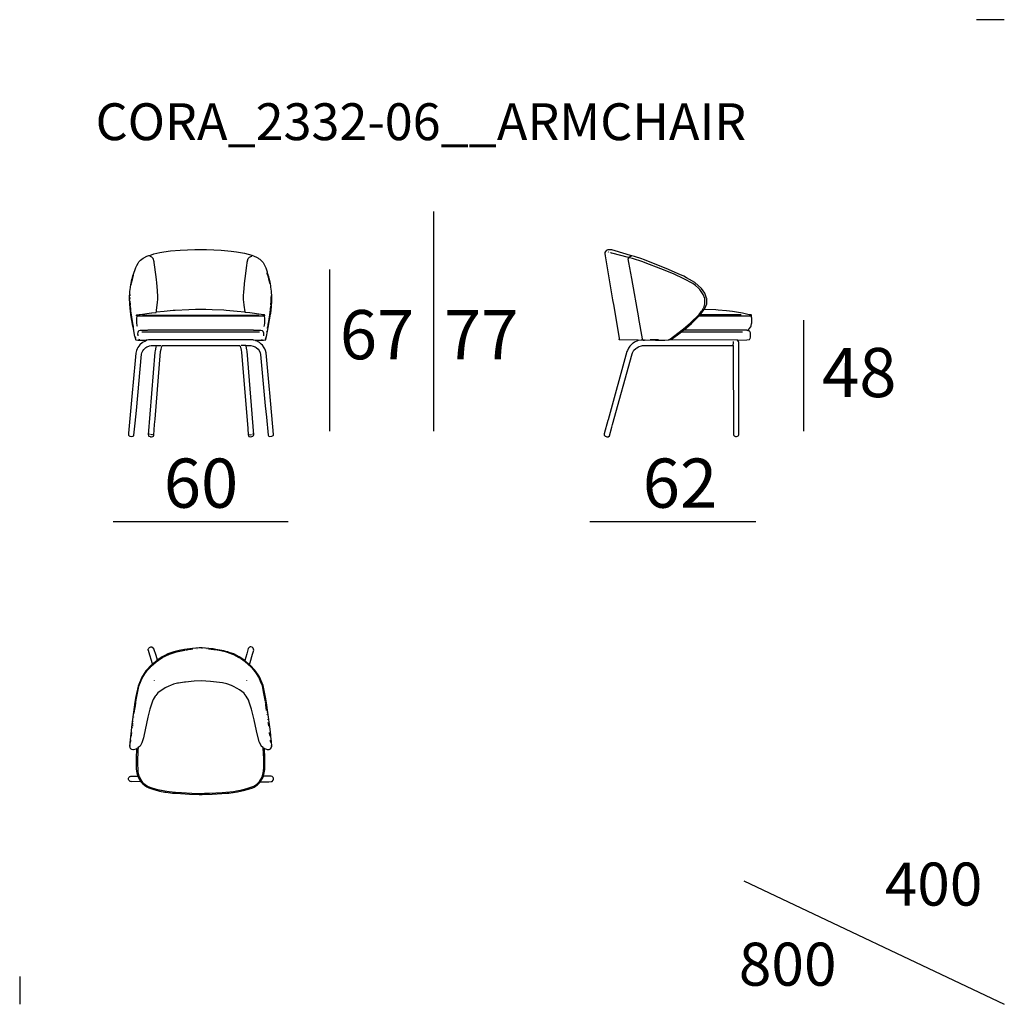
# Model space of a CAD drawing. Extents: x 35 to 115, y 19.7 to 59.7.
# Drawn here: x 75 to 115, y 19.7 to 59.7 of the extents above; entities that cross this region are included whole.
import ezdxf

# ---------------------------------------------------------------- set-up
doc = ezdxf.new("R2010")
doc.units = 0
doc.header["$MEASUREMENT"] = 0
for name, color, linetype in [('COTAS_LINEA', 7, 'CONTINUOUS'), ('COTAS_N_U_00DAMERO', 7, 'CONTINUOUS'), ('DIBUJOS', 7, 'CONTINUOUS'), ('M_U_00C1RGENES', 7, 'CONTINUOUS'), ('REFERENCIAS', 7, 'CONTINUOUS')]:
    doc.layers.add(name, color=color, linetype=linetype)

# ---------------------------------------------------------------- blocks, each defined once
blk = doc.blocks.new('BLOCK_5')
at = {"layer": 'DIBUJOS', "color": 7}
for points in [[(79.598, 49.369), (79.612, 49.417), (79.682, 49.636), (79.699, 49.685), (79.739, 49.768), (79.79, 49.86), (79.822, 49.914), (79.896, 49.979), (80.003, 50.067), (80.027, 50.079), (80.149, 50.136), (80.228, 50.167), (80.337, 50.203), (80.439, 50.231), (80.676, 50.287), (80.833, 50.316), (81.106, 50.353), (81.505, 50.383), (82.104, 50.41), (82.57, 50.41), (83.164, 50.383), (83.57, 50.352), (83.793, 50.323), (84.114, 50.263), (84.416, 50.178), (84.604, 50.1), (84.66, 50.073), (84.694, 50.052), (84.736, 50.015), (84.853, 49.914), (84.872, 49.884), (84.972, 49.696), (84.981, 49.673), (85.038, 49.508), (85.046, 49.466)], [(80.536, 47.868), (80.545, 47.947), (80.582, 48.256), (80.594, 48.395), (80.597, 48.486), (80.582, 48.752), (80.552, 49.066), (80.54, 49.2), (80.479, 49.702), (80.467, 49.793), (80.449, 49.883), (80.442, 49.915), (80.409, 50.047), (80.349, 50.108), (80.269, 50.143), (80.264, 50.144)], [(84.138, 47.868), (84.144, 47.881), (84.105, 48.153), (84.093, 48.286), (84.084, 48.365), (84.084, 48.546), (84.093, 48.679), (84.135, 49.157), (84.141, 49.224), (84.195, 49.666), (84.208, 49.768), (84.225, 49.871), (84.233, 49.902), (84.272, 50.053), (84.326, 50.108), (84.405, 50.141), (84.411, 50.138)], [(79.55, 49.23), (79.55, 49.236), (79.562, 49.248)], [(79.55, 49.224), (79.55, 49.23)], [(79.556, 49.224), (79.55, 49.224)], [(79.55, 49.218), (79.55, 49.224)], [(79.562, 49.218), (79.556, 49.224)], [(79.562, 49.254), (79.562, 49.266), (79.568, 49.273)], [(79.562, 49.248), (79.562, 49.254)], [(79.568, 49.248), (79.562, 49.248)], [(79.568, 49.297), (79.58, 49.309)], [(79.568, 49.291), (79.568, 49.297)], [(79.574, 49.291), (79.568, 49.291)], [(79.568, 49.285), (79.568, 49.291)], [(79.568, 49.273), (79.568, 49.285)], [(79.574, 49.266), (79.568, 49.273)], [(79.568, 49.248), (79.58, 49.26)], [(79.568, 49.242), (79.568, 49.248)], [(79.568, 49.224), (79.574, 49.23), (79.568, 49.242)], [(79.568, 49.218), (79.568, 49.224)], [(79.58, 49.285), (79.574, 49.291)], [(79.58, 49.266), (79.574, 49.266)], [(79.586, 49.327), (79.58, 49.333), (79.586, 49.345)], [(79.58, 49.309), (79.586, 49.321)], [(79.586, 49.291), (79.592, 49.297), (79.58, 49.309)], [(79.586, 49.285), (79.58, 49.285)], [(79.58, 49.273), (79.586, 49.279)], [(79.58, 49.266), (79.58, 49.273)], [(79.58, 49.26), (79.58, 49.266)], [(79.586, 49.357), (79.598, 49.369)], [(79.586, 49.351), (79.586, 49.357)], [(79.592, 49.351), (79.586, 49.351)], [(79.586, 49.345), (79.586, 49.351)], [(79.592, 49.327), (79.586, 49.327)], [(79.586, 49.321), (79.586, 49.327)], [(79.586, 49.285), (79.586, 49.291)], [(79.586, 49.279), (79.586, 49.285)], [(79.598, 49.345), (79.592, 49.351)], [(79.592, 49.327), (79.604, 49.339)], [(79.604, 49.351), (79.61, 49.357), (79.598, 49.369)], [(79.604, 49.345), (79.598, 49.345)], [(79.604, 49.345), (79.604, 49.351)], [(79.604, 49.339), (79.604, 49.345)], [(85.046, 49.442), (85.04, 49.448), (85.04, 49.46), (85.046, 49.466)], [(85.059, 49.454), (85.046, 49.466)], [(85.046, 49.442), (85.052, 49.448)], [(85.052, 49.424), (85.046, 49.43), (85.046, 49.442)], [(85.059, 49.448), (85.052, 49.448)], [(85.059, 49.424), (85.052, 49.424)], [(85.059, 49.448), (85.059, 49.454)], [(85.059, 49.442), (85.059, 49.448)], [(85.059, 49.424), (85.065, 49.43), (85.059, 49.442)], [(85.059, 49.418), (85.059, 49.424)], [(85.065, 49.412), (85.059, 49.418)], [(85.071, 49.381), (85.065, 49.381), (85.059, 49.387), (85.059, 49.406), (85.065, 49.412)], [(85.077, 49.387), (85.077, 49.4), (85.065, 49.412)], [(85.077, 49.381), (85.071, 49.381)], [(85.077, 49.339), (85.071, 49.345), (85.071, 49.357), (85.077, 49.363)], [(85.077, 49.381), (85.077, 49.387)], [(85.077, 49.375), (85.077, 49.381)], [(85.077, 49.363), (85.077, 49.375)], [(85.089, 49.351), (85.077, 49.363)], [(85.077, 49.339), (85.083, 49.345)], [(85.083, 49.321), (85.077, 49.327), (85.077, 49.339)], [(85.089, 49.345), (85.083, 49.345)], [(85.083, 49.321), (85.089, 49.327)], [(85.089, 49.309), (85.083, 49.321)], [(85.089, 49.345), (85.089, 49.351)], [(85.095, 49.333), (85.089, 49.345)], [(85.095, 49.327), (85.089, 49.327)], [(85.095, 49.309), (85.089, 49.309)], [(85.089, 49.303), (85.089, 49.309)], [(85.095, 49.279), (85.089, 49.285), (85.089, 49.303)], [(85.095, 49.327), (85.095, 49.333)], [(85.101, 49.315), (85.095, 49.327)], [(85.101, 49.309), (85.095, 49.309)], [(85.095, 49.279), (85.101, 49.285)], [(85.101, 49.26), (85.095, 49.266), (85.095, 49.279)], [(85.101, 49.309), (85.101, 49.315)], [(85.101, 49.303), (85.101, 49.309)], [(85.107, 49.291), (85.101, 49.303)], [(85.107, 49.285), (85.101, 49.285)], [(85.101, 49.26), (85.107, 49.266)], [(85.107, 49.242), (85.101, 49.248), (85.101, 49.26)], [(85.107, 49.285), (85.107, 49.291)], [(85.113, 49.273), (85.107, 49.285)], [(85.113, 49.266), (85.107, 49.266)], [(85.107, 49.242), (85.113, 49.248)], [(85.113, 49.218), (85.107, 49.224), (85.107, 49.242)], [(85.113, 49.266), (85.113, 49.273)], [(85.113, 49.26), (85.113, 49.266)], [(85.119, 49.254), (85.113, 49.26)], [(85.119, 49.248), (85.113, 49.248)], [(85.113, 49.218), (85.119, 49.224)], [(85.119, 49.248), (85.119, 49.254)], [(85.119, 49.242), (85.119, 49.248)], [(85.125, 49.23), (85.119, 49.242)], [(85.125, 49.224), (85.119, 49.224)], [(85.125, 49.224), (85.125, 49.23)], [(85.131, 49.2), (85.131, 49.218), (85.125, 49.224)], [(79.586, 47.294), (79.582, 47.3), (79.504, 47.754), (79.499, 47.783), (79.468, 48.032), (79.456, 48.195), (79.447, 48.431), (79.462, 48.709), (79.479, 48.873), (79.48, 48.879), (79.509, 49.054), (79.513, 49.061)], [(79.513, 49.073), (79.519, 49.085)], [(79.513, 49.067), (79.513, 49.073)], [(79.519, 49.067), (79.513, 49.067)], [(79.513, 49.061), (79.513, 49.067)], [(79.519, 49.097), (79.519, 49.109), (79.525, 49.115)], [(79.519, 49.091), (79.519, 49.097)], [(79.525, 49.091), (79.519, 49.091)], [(79.519, 49.085), (79.519, 49.091)], [(79.525, 49.061), (79.519, 49.067)], [(79.519, 48.994), (79.519, 49.006)], [(79.525, 49.127), (79.531, 49.139)], [(79.525, 49.121), (79.525, 49.127)], [(79.531, 49.121), (79.525, 49.121)], [(79.525, 49.115), (79.525, 49.121)], [(79.531, 49.085), (79.525, 49.091)], [(79.531, 49.061), (79.525, 49.061)], [(79.525, 49.036), (79.531, 49.043), (79.531, 49.055)], [(79.531, 49.151), (79.537, 49.164)], [(79.531, 49.145), (79.531, 49.151)], [(79.537, 49.145), (79.531, 49.145)], [(79.531, 49.139), (79.531, 49.145)], [(79.537, 49.115), (79.531, 49.121)], [(79.537, 49.085), (79.531, 49.085)], [(79.531, 49.067), (79.537, 49.079)], [(79.531, 49.061), (79.531, 49.067)], [(79.531, 49.055), (79.531, 49.061)], [(79.537, 49.176), (79.543, 49.188)], [(79.537, 49.17), (79.537, 49.176)], [(79.543, 49.17), (79.537, 49.17)], [(79.537, 49.164), (79.537, 49.17)], [(79.543, 49.139), (79.537, 49.145)], [(79.543, 49.115), (79.537, 49.115)], [(79.537, 49.091), (79.543, 49.097), (79.543, 49.109)], [(79.537, 49.085), (79.537, 49.091)], [(79.537, 49.079), (79.537, 49.085)], [(79.543, 49.2), (79.543, 49.212), (79.55, 49.218)], [(79.543, 49.194), (79.543, 49.2)], [(79.55, 49.194), (79.543, 49.194)], [(79.543, 49.188), (79.543, 49.194)], [(79.55, 49.164), (79.543, 49.17)], [(79.55, 49.139), (79.543, 49.139)], [(79.543, 49.121), (79.55, 49.133)], [(79.543, 49.115), (79.543, 49.121)], [(79.543, 49.109), (79.543, 49.115)], [(79.556, 49.188), (79.55, 49.194)], [(79.556, 49.164), (79.55, 49.164)], [(79.55, 49.145), (79.556, 49.158)], [(79.55, 49.139), (79.55, 49.145)], [(79.55, 49.133), (79.55, 49.139)], [(79.562, 49.188), (79.556, 49.188)], [(79.556, 49.17), (79.562, 49.182)], [(79.556, 49.164), (79.556, 49.17)], [(79.556, 49.158), (79.556, 49.164)], [(79.568, 49.218), (79.562, 49.218)], [(79.562, 49.194), (79.568, 49.2), (79.568, 49.212)], [(79.562, 49.188), (79.562, 49.194)], [(79.562, 49.182), (79.562, 49.188)], [(79.568, 49.212), (79.568, 49.218)], [(85.095, 47.324), (85.099, 47.33), (85.177, 47.784), (85.182, 47.82), (85.213, 48.093), (85.225, 48.322), (85.225, 48.492), (85.213, 48.722), (85.195, 48.885), (85.189, 48.921), (85.17, 49.037), (85.161, 49.061)], [(85.119, 49.188), (85.113, 49.194), (85.113, 49.218)], [(85.119, 49.188), (85.125, 49.194)], [(85.125, 49.164), (85.119, 49.17), (85.119, 49.188)], [(85.131, 49.194), (85.125, 49.194)], [(85.125, 49.164), (85.131, 49.17)], [(85.131, 49.133), (85.125, 49.139), (85.125, 49.164)], [(85.131, 49.194), (85.131, 49.2)], [(85.137, 49.176), (85.137, 49.188), (85.131, 49.194)], [(85.137, 49.17), (85.131, 49.17)], [(85.131, 49.133), (85.137, 49.139)], [(85.137, 49.109), (85.131, 49.115), (85.131, 49.133)], [(85.137, 49.17), (85.137, 49.176)], [(85.143, 49.145), (85.143, 49.164), (85.137, 49.17)], [(85.143, 49.139), (85.137, 49.139)], [(85.137, 49.109), (85.143, 49.115)], [(85.143, 49.085), (85.137, 49.091), (85.137, 49.109)], [(85.143, 49.139), (85.143, 49.145)], [(85.149, 49.121), (85.149, 49.133), (85.143, 49.139)], [(85.149, 49.115), (85.143, 49.115)], [(85.143, 49.085), (85.149, 49.091)], [(85.149, 49.055), (85.143, 49.061), (85.143, 49.085)], [(85.149, 49.115), (85.149, 49.121)], [(85.155, 49.097), (85.155, 49.109), (85.149, 49.115)], [(85.155, 49.091), (85.149, 49.091)], [(85.149, 49.055), (85.155, 49.061)], [(85.149, 49.03), (85.149, 49.055)], [(85.155, 49.091), (85.155, 49.097)], [(85.161, 49.067), (85.161, 49.085), (85.155, 49.091)], [(85.161, 49.061), (85.155, 49.061)], [(85.161, 49.061), (85.161, 49.067)], [(79.477, 48.419), (79.471, 48.425), (79.471, 48.462), (79.477, 48.468)], [(79.477, 48.564), (79.477, 48.583)], [(79.477, 48.528), (79.477, 48.54)], [(85.198, 48.504), (85.198, 48.528)], [(85.204, 48.449), (85.198, 48.474)], [(85.198, 48.353), (85.204, 48.431)], [(79.477, 48.407), (79.471, 48.407)], [(79.471, 48.389), (79.471, 48.395)], [(79.471, 48.365), (79.477, 48.371)], [(79.483, 48.141), (79.481, 48.158), (79.477, 48.334)], [(79.604, 47.3), (79.584, 47.402), (79.504, 47.917), (79.498, 47.983), (79.483, 48.111)], [(85.083, 47.33), (85.085, 47.378), (85.109, 47.493), (85.165, 47.857), (85.192, 48.117)], [(85.192, 48.153), (85.198, 48.322)], [(85.198, 48.334), (85.198, 48.341)], [(84.913, 47.287), (84.933, 47.341), (84.95, 47.427), (84.95, 47.638), (84.937, 47.693), (84.925, 47.705), (79.749, 47.705), (79.737, 47.693), (79.725, 47.632), (79.725, 47.439), (79.745, 47.33), (79.761, 47.294)], [(79.731, 47.717), (79.731, 47.741), (79.743, 47.753), (79.804, 47.756), (79.852, 47.768), (79.876, 47.774), (80.342, 47.835), (80.349, 47.836), (80.524, 47.859), (80.53, 47.862)], [(79.979, 47.753), (80.016, 47.75), (84.695, 47.753)], [(80.536, 47.862), (80.53, 47.862)], [(80.536, 47.862), (80.536, 47.868)], [(80.542, 47.862), (80.536, 47.862)], [(84.132, 47.862), (83.824, 47.895), (83.369, 47.938), (83.279, 47.944), (82.806, 47.968), (82.546, 47.977), (82.128, 47.974), (81.862, 47.968), (81.305, 47.938), (81.221, 47.932), (80.851, 47.896), (80.542, 47.862)], [(84.138, 47.862), (84.132, 47.862)], [(84.138, 47.862), (84.138, 47.868)], [(84.144, 47.862), (84.138, 47.862)], [(84.944, 47.723), (84.95, 47.729), (84.95, 47.735), (84.931, 47.753), (84.871, 47.756), (84.847, 47.762), (84.799, 47.774), (84.338, 47.835), (84.332, 47.836), (84.151, 47.859), (84.144, 47.862)], [(79.586, 47.287), (79.586, 47.294)], [(79.592, 47.287), (79.586, 47.287)], [(79.586, 47.281), (79.586, 47.287)], [(79.671, 46.87), (79.666, 46.877), (79.588, 47.27), (79.586, 47.281)], [(79.592, 47.287), (79.598, 47.294)], [(79.604, 47.294), (79.598, 47.294)], [(79.604, 47.294), (79.604, 47.3)], [(79.604, 47.287), (79.604, 47.294)], [(79.61, 47.251), (79.61, 47.281), (79.604, 47.287)], [(85.01, 46.876), (85.095, 47.318)], [(85.059, 47.257), (85.063, 47.264), (85.083, 47.33)], [(85.059, 47.227), (85.059, 47.239)], [(85.089, 47.324), (85.083, 47.33)], [(85.095, 47.324), (85.089, 47.324)], [(85.095, 47.318), (85.095, 47.324)], [(79.628, 47.16), (79.628, 47.166)], [(79.665, 46.973), (79.665, 46.979)], [(79.671, 46.864), (79.671, 46.87)], [(79.677, 46.864), (79.671, 46.864)], [(79.671, 46.858), (79.671, 46.864)], [(79.671, 46.852), (79.671, 46.858)], [(79.671, 46.846), (79.671, 46.852)], [(79.677, 46.846), (79.671, 46.846)], [(79.671, 46.84), (79.671, 46.846)], [(79.671, 46.84), (79.674, 46.815), (79.683, 46.755), (79.7, 46.742), (79.78, 46.725), (80.125, 46.731)], [(79.683, 46.852), (79.677, 46.864)], [(79.677, 46.846), (79.683, 46.852)], [(79.701, 46.809), (79.683, 46.852)], [(84.901, 46.906), (84.898, 47.009), (84.888, 47.057), (84.88, 47.071), (84.877, 47.088), (84.853, 47.112), (84.786, 47.121), (84.592, 47.127), (84.501, 47.129), (84.489, 47.136), (84.229, 47.136), (84.223, 47.13), (84.181, 47.13), (84.175, 47.136), (84.163, 47.13), (83.557, 47.13), (83.551, 47.136), (83.539, 47.13), (83.509, 47.13), (83.503, 47.136), (83.448, 47.136), (80.47, 47.13), (80.458, 47.136), (80.452, 47.13), (80.439, 47.13), (80.433, 47.136), (80.185, 47.136), (80.168, 47.128), (79.883, 47.121), (79.876, 47.12), (79.822, 47.112), (79.798, 47.088), (79.782, 47.045), (79.774, 46.985), (79.777, 46.948), (79.78, 46.912)], [(79.895, 47.148), (79.889, 47.148)], [(79.943, 47.07), (80.5, 47.067), (84.169, 47.067), (84.732, 47.07)], [(84.562, 46.719), (84.574, 46.731), (84.895, 46.728), (84.98, 46.743), (84.992, 46.755), (85.002, 46.816), (85.004, 46.84)], [(84.786, 47.148), (84.78, 47.148)], [(84.974, 46.767), (84.98, 46.828)], [(84.986, 46.846), (84.992, 46.852)], [(84.992, 46.852), (84.992, 46.858), (85.004, 46.87)], [(84.998, 46.846), (84.992, 46.852)], [(85.004, 46.846), (84.998, 46.846)], [(85.01, 46.87), (85.004, 46.87)], [(85.004, 46.852), (85.01, 46.864)], [(85.004, 46.846), (85.004, 46.852)], [(85.004, 46.84), (85.004, 46.846)], [(85.01, 46.87), (85.01, 46.876)], [(85.01, 46.864), (85.01, 46.87)], [(85.028, 47.07), (85.028, 47.076)], [(85.046, 47.16), (85.046, 47.166)], [(85.052, 47.191), (85.052, 47.203)], [(80.137, 46.713), (80.094, 46.696), (79.975, 46.632), (79.864, 46.537), (79.787, 46.428), (79.76, 46.374), (79.733, 46.313), (79.705, 46.205), (79.583, 44.879), (79.57, 44.733), (79.408, 42.949), (79.404, 42.888), (79.41, 42.87), (79.435, 42.845), (79.459, 42.835), (79.537, 42.815), (79.58, 42.825), (79.592, 42.827), (79.616, 42.851), (79.621, 42.864), (79.627, 42.876), (79.674, 43.36), (79.722, 43.874), (79.935, 46.162), (79.951, 46.222), (79.987, 46.3), (80.026, 46.357), (80.081, 46.411), (80.108, 46.433), (80.149, 46.457), (80.154, 46.46), (80.233, 46.49), (80.257, 46.497), (80.33, 46.507), (80.512, 46.507), (80.518, 46.501)], [(79.701, 46.767), (79.707, 46.773), (79.702, 46.786), (79.701, 46.791)], [(79.87, 46.743), (79.828, 46.755)], [(80.131, 46.731), (80.125, 46.731)], [(80.137, 46.731), (80.131, 46.731)], [(80.131, 46.725), (80.131, 46.731)], [(80.137, 46.719), (80.131, 46.725)], [(80.155, 46.725), (80.149, 46.731), (80.137, 46.731)], [(80.137, 46.713), (80.137, 46.719)], [(80.143, 46.713), (80.137, 46.713)], [(80.143, 46.713), (80.155, 46.725)], [(84.562, 46.719), (84.484, 46.733), (84.477, 46.737), (80.222, 46.737), (80.155, 46.725)], [(80.524, 46.495), (80.51, 46.447), (80.485, 46.301), (80.479, 46.24), (80.209, 42.888), (80.214, 42.881), (80.222, 42.845), (80.234, 42.833), (80.289, 42.811), (80.3, 42.807), (80.306, 42.803), (80.343, 42.807), (80.397, 42.815), (80.415, 42.833), (80.428, 42.864), (80.467, 43.306), (80.485, 43.523), (80.709, 46.265), (80.726, 46.361), (80.762, 46.476), (80.766, 46.495), (80.778, 46.507), (83.92, 46.507), (83.939, 46.489), (83.943, 46.47), (83.952, 46.447), (83.985, 46.319), (83.996, 46.247), (84.25, 43.136), (84.268, 42.888), (84.279, 42.852), (84.296, 42.821), (84.301, 42.82), (84.362, 42.803), (84.417, 42.813), (84.459, 42.827), (84.483, 42.851), (84.488, 42.876), (84.491, 42.887), (84.22, 46.283), (84.214, 46.332), (84.185, 46.482), (84.181, 46.495)], [(80.524, 46.501), (80.518, 46.501)], [(80.524, 46.501), (80.53, 46.507), (80.718, 46.507)], [(80.524, 46.495), (80.524, 46.501)], [(84.175, 46.501), (84.169, 46.507), (83.987, 46.507)], [(84.181, 46.501), (84.175, 46.501)], [(84.187, 46.501), (84.181, 46.501)], [(84.181, 46.495), (84.181, 46.501)], [(84.187, 46.501), (84.193, 46.507), (84.381, 46.507), (84.465, 46.492), (84.472, 46.49), (84.551, 46.46), (84.599, 46.43), (84.667, 46.369), (84.709, 46.314), (84.754, 46.216), (84.77, 46.15), (84.964, 44.062), (85.007, 43.602), (85.075, 42.875), (85.089, 42.845), (85.107, 42.827), (85.149, 42.815), (85.234, 42.83), (85.263, 42.847), (85.283, 42.858), (85.295, 42.87), (85.301, 42.9), (85.146, 44.589), (85.134, 44.728), (84.996, 46.216), (84.972, 46.307), (84.942, 46.373), (84.921, 46.417), (84.847, 46.525), (84.798, 46.573), (84.725, 46.632), (84.604, 46.699), (84.575, 46.709), (84.562, 46.719)], [(84.804, 46.743), (84.847, 46.755)], [(80.252, 42.906), (80.246, 42.906)], [(80.349, 42.888), (80.3, 42.894)], [(80.373, 42.894), (80.379, 42.888), (80.392, 42.892), (80.403, 42.894)], [(84.308, 42.894), (84.326, 42.894)], [(84.35, 42.888), (84.405, 42.894)], [(84.453, 42.906), (84.447, 42.906)]]:
    blk.add_lwpolyline(points, dxfattribs=at)
blk = doc.blocks.new('BLOCK_6')
at = {"layer": 'DIBUJOS', "color": 7}
for points in [[(100.11, 46.725), (99.359, 46.737), (99.341, 46.761), (99.359, 46.797), (99.138, 48.117), (99.095, 48.365), (98.788, 50.156), (98.772, 50.253), (98.772, 50.289), (98.801, 50.338), (98.839, 50.38), (98.844, 50.381), (98.905, 50.41), (99.033, 50.41), (99.613, 50.239), (99.62, 50.237), (99.836, 50.172), (99.85, 50.162)], [(98.887, 50.307), (98.881, 50.307)], [(98.911, 50.301), (98.905, 50.301)], [(98.96, 50.289), (98.954, 50.289)], [(98.99, 50.283), (98.978, 50.283)], [(99.735, 50.083), (99.728, 50.088), (99.044, 50.263), (99.026, 50.265)], [(100.292, 46.767), (100.298, 46.779), (100.149, 47.615), (100.144, 47.644), (99.858, 49.231), (99.817, 49.448), (99.737, 49.884), (99.717, 50.041), (99.721, 50.054), (99.735, 50.083)], [(99.735, 50.083), (99.741, 50.089)], [(99.747, 50.089), (99.741, 50.089)], [(99.747, 50.096), (99.765, 50.12), (99.814, 50.142), (99.838, 50.15)], [(99.747, 50.089), (99.747, 50.096)], [(99.753, 50.089), (99.747, 50.089)], [(101.381, 46.755), (101.431, 46.79), (101.901, 47.144), (101.964, 47.195), (102.246, 47.428), (102.604, 47.778), (102.694, 47.906), (102.715, 47.934), (102.778, 48.032), (102.782, 48.043), (102.834, 48.201), (102.834, 48.413), (102.827, 48.425), (102.766, 48.588), (102.712, 48.672), (102.63, 48.783), (102.574, 48.843), (102.442, 48.947), (102.337, 49.029), (101.981, 49.225), (101.558, 49.419), (101.55, 49.423), (101.042, 49.634), (100.407, 49.873), (100.304, 49.91), (99.892, 50.045), (99.766, 50.081), (99.753, 50.089)], [(99.844, 50.15), (99.838, 50.15)], [(99.844, 50.156), (99.85, 50.162)], [(99.844, 50.15), (99.844, 50.156)], [(99.85, 50.15), (99.844, 50.15)], [(99.862, 50.156), (99.85, 50.162)], [(99.85, 50.15), (99.862, 50.156)], [(102.81, 47.983), (102.829, 48.013), (102.907, 48.201), (102.907, 48.425), (102.899, 48.443), (102.824, 48.638), (102.763, 48.729), (102.695, 48.831), (102.421, 49.071), (102.325, 49.126), (102.083, 49.265), (101.968, 49.325), (101.751, 49.425), (101.357, 49.597), (100.982, 49.752), (100.329, 50.007), (100.262, 50.031), (99.97, 50.13), (99.862, 50.156)], [(101.987, 47.142), (101.987, 47.154), (102.282, 47.41), (102.586, 47.711)], [(102.592, 47.711), (102.586, 47.711)], [(102.592, 47.717), (102.628, 47.753), (102.635, 47.753)], [(102.592, 47.711), (102.592, 47.717)], [(102.598, 47.711), (102.592, 47.711)], [(104.711, 47.705), (102.604, 47.705), (102.598, 47.711)], [(102.641, 47.753), (102.635, 47.753)], [(102.641, 47.76), (102.804, 47.977)], [(102.641, 47.753), (102.641, 47.76)], [(102.647, 47.753), (102.641, 47.753)], [(104.311, 47.753), (102.647, 47.753)], [(102.81, 47.977), (102.804, 47.977)], [(102.81, 47.977), (102.81, 47.983)], [(102.816, 47.977), (102.81, 47.977)], [(104.717, 47.711), (104.729, 47.723), (104.729, 47.741), (104.717, 47.753), (104.651, 47.756), (104.633, 47.761), (104.462, 47.806), (104.354, 47.828), (103.949, 47.895), (103.712, 47.92), (103.367, 47.95), (103.276, 47.956), (102.816, 47.977)], [(104.535, 47.136), (104.583, 47.156), (104.626, 47.191), (104.691, 47.276), (104.709, 47.318), (104.713, 47.329), (104.727, 47.397), (104.732, 47.432), (104.735, 47.439), (104.735, 47.626), (104.717, 47.699)], [(104.717, 47.705), (104.711, 47.705)], [(104.717, 47.705), (104.717, 47.711)], [(104.717, 47.699), (104.717, 47.705)], [(101.466, 46.761), (101.884, 47.07)], [(101.89, 47.07), (101.884, 47.07)], [(101.89, 47.076), (101.921, 47.104), (101.969, 47.134), (101.981, 47.136)], [(101.89, 47.07), (101.89, 47.076)], [(101.896, 47.07), (101.89, 47.07)], [(101.896, 47.07), (101.902, 47.064), (103.627, 47.067), (104.36, 47.07)], [(101.987, 47.136), (101.981, 47.136)], [(101.987, 47.136), (101.987, 47.142)], [(101.993, 47.136), (101.987, 47.136)], [(104.529, 47.13), (104.415, 47.133), (101.993, 47.136)], [(104.166, 46.731), (104.53, 46.74), (104.638, 46.755), (104.663, 46.779), (104.667, 46.792), (104.67, 46.803), (104.681, 46.846), (104.681, 47.027), (104.657, 47.088), (104.632, 47.112), (104.596, 47.115), (104.542, 47.126), (104.535, 47.13)], [(104.535, 47.13), (104.529, 47.13)], [(104.535, 47.13), (104.535, 47.136)], [(100.116, 46.719), (100.085, 46.702), (99.972, 46.645), (99.915, 46.605), (99.892, 46.592), (99.783, 46.483), (99.73, 46.409), (99.681, 46.313), (99.661, 46.265), (98.897, 43.494), (98.889, 43.462), (98.736, 42.918), (98.739, 42.912), (98.742, 42.87), (98.778, 42.833), (98.791, 42.828), (98.796, 42.826), (98.851, 42.803), (98.905, 42.803), (98.948, 42.845), (99.042, 43.197), (99.073, 43.306), (99.869, 46.179), (99.885, 46.217), (99.947, 46.319), (100.025, 46.398), (100.063, 46.421), (100.128, 46.46), (100.164, 46.478), (100.256, 46.504), (100.291, 46.509), (101.285, 46.516), (103.978, 46.513)], [(100.116, 46.725), (100.11, 46.725)], [(100.122, 46.725), (100.116, 46.725)], [(100.116, 46.719), (100.116, 46.725)], [(100.122, 46.725), (100.297, 46.738), (100.304, 46.743)], [(100.255, 46.755), (100.286, 46.761)], [(100.292, 46.761), (100.286, 46.761)], [(100.292, 46.761), (100.292, 46.767)], [(100.304, 46.749), (100.292, 46.761)], [(100.304, 46.743), (100.304, 46.749)], [(100.31, 46.743), (100.304, 46.743)], [(100.316, 46.743), (100.31, 46.743)], [(100.316, 46.743), (100.328, 46.755)], [(100.316, 46.743), (100.328, 46.731), (100.358, 46.731), (100.364, 46.737), (100.376, 46.731), (100.407, 46.737), (100.818, 46.725), (101.17, 46.725), (101.182, 46.731), (101.188, 46.725), (101.2, 46.728), (101.357, 46.737)], [(100.6, 46.761), (100.619, 46.755), (100.921, 46.755), (100.946, 46.761)], [(101.363, 46.737), (101.357, 46.737)], [(101.363, 46.743), (101.375, 46.755)], [(101.363, 46.737), (101.363, 46.743)], [(101.369, 46.737), (101.363, 46.737)], [(101.369, 46.737), (101.375, 46.731), (101.387, 46.737)], [(101.381, 46.755), (101.375, 46.755)], [(101.381, 46.749), (101.381, 46.755)], [(101.387, 46.743), (101.381, 46.749)], [(101.387, 46.737), (101.387, 46.743)], [(101.394, 46.737), (101.387, 46.737)], [(104.154, 46.731), (101.394, 46.737)], [(103.985, 46.513), (103.978, 46.513)], [(103.985, 46.507), (103.988, 42.894), (104.003, 42.851), (104.02, 42.838), (104.069, 42.819), (104.075, 42.815), (104.118, 42.815), (104.153, 42.828), (104.161, 42.832), (104.184, 42.839), (104.196, 42.851), (104.207, 42.882), (104.21, 42.887), (104.212, 43.348), (104.209, 43.354), (104.215, 43.42), (104.209, 43.426), (104.209, 43.457), (104.215, 43.487), (104.209, 43.529), (104.215, 43.535), (104.209, 43.554), (104.212, 43.56), (104.215, 46.634), (104.211, 46.64), (104.198, 46.679), (104.16, 46.725)], [(103.985, 46.519), (103.987, 46.64), (103.997, 46.676)], [(103.985, 46.513), (103.985, 46.519)], [(103.985, 46.507), (103.985, 46.513)], [(104.16, 46.731), (104.154, 46.731)], [(104.166, 46.731), (104.16, 46.731)], [(104.16, 46.725), (104.16, 46.731)]]:
    blk.add_lwpolyline(points, dxfattribs=at)
blk = doc.blocks.new('BLOCK_7')
at = {"layer": 'DIBUJOS', "color": 7}
for points in [[(80.113, 33.291), (80.138, 33.326), (80.324, 33.521), (80.33, 33.521), (80.373, 33.563), (80.373, 33.581), (80.231, 34.065), (80.224, 34.09), (80.214, 34.119), (80.209, 34.126), (80.209, 34.181), (80.214, 34.187), (80.234, 34.223), (80.252, 34.241), (80.318, 34.265), (80.355, 34.265), (80.366, 34.258), (80.415, 34.223), (80.426, 34.204), (80.51, 33.926), (80.567, 33.739)], [(80.324, 33.479), (80.526, 33.659), (80.568, 33.689), (80.628, 33.731), (80.802, 33.849), (80.899, 33.897), (81.07, 33.979), (81.268, 34.043), (81.36, 34.069), (81.693, 34.138)], [(84.126, 33.715), (83.907, 33.864), (83.811, 33.913), (83.678, 33.98), (83.49, 34.046), (83.437, 34.061), (83.357, 34.087), (83.279, 34.104), (82.957, 34.166), (82.849, 34.183), (82.673, 34.208), (82.401, 34.226), (82.274, 34.229), (82.008, 34.208), (81.79, 34.178), (81.675, 34.16), (81.463, 34.118), (81.402, 34.106), (81.25, 34.067), (81.203, 34.052), (80.997, 33.98), (80.881, 33.922), (80.767, 33.864), (80.573, 33.733)], [(81.717, 34.138), (81.705, 34.138)], [(81.741, 34.144), (81.796, 34.15)], [(81.832, 34.156), (81.808, 34.156)], [(81.844, 34.162), (81.953, 34.174)], [(81.971, 34.181), (81.965, 34.181)], [(82.013, 34.181), (81.983, 34.181)], [(82.195, 34.193), (82.183, 34.193)], [(82.395, 34.199), (82.389, 34.199)], [(82.492, 34.193), (82.486, 34.193)], [(82.601, 34.187), (82.589, 34.187)], [(82.679, 34.181), (82.655, 34.181)], [(82.752, 34.174), (82.698, 34.181)], [(82.861, 34.156), (82.764, 34.168)], [(82.903, 34.15), (82.879, 34.15), (82.873, 34.156)], [(83.963, 33.793), (83.907, 33.828), (83.684, 33.943), (83.647, 33.961), (83.532, 34.003), (83.388, 34.049), (83.152, 34.104), (82.945, 34.142), (82.915, 34.144)], [(84.931, 30.138), (84.937, 30.141), (85.017, 30.11), (85.034, 30.106), (85.065, 30.096), (85.101, 30.096), (85.118, 30.103), (85.126, 30.106), (85.18, 30.132), (85.205, 30.167), (85.22, 30.193), (85.228, 30.223), (85.213, 30.435), (85.207, 30.501), (85.171, 30.821), (85.147, 31.015), (85.014, 31.989), (84.976, 32.226), (84.875, 32.697), (84.833, 32.8), (84.724, 33.054), (84.672, 33.134), (84.585, 33.266), (84.539, 33.322), (84.35, 33.521), (84.344, 33.521), (84.326, 33.539), (84.326, 33.563), (84.346, 33.629), (84.445, 33.969), (84.496, 34.138), (84.477, 34.211), (84.442, 34.242), (84.428, 34.252), (84.381, 34.265), (84.35, 34.265), (84.327, 34.252), (84.29, 34.229), (84.273, 34.198), (84.213, 33.992), (84.132, 33.721)], [(80.397, 33.581), (80.435, 33.616), (80.567, 33.727)], [(80.567, 33.733), (80.567, 33.739)], [(80.573, 33.733), (80.567, 33.733)], [(80.567, 33.727), (80.567, 33.733)], [(84.962, 32.099), (84.91, 32.378), (84.845, 32.685), (84.788, 32.826), (84.712, 33.012), (84.697, 33.037), (84.576, 33.225), (84.551, 33.256), (84.506, 33.314), (84.37, 33.456), (84.149, 33.659), (84.053, 33.725), (83.975, 33.781)], [(84.132, 33.715), (84.126, 33.715)], [(84.132, 33.715), (84.132, 33.721)], [(84.132, 33.708), (84.132, 33.715)], [(84.308, 33.551), (84.308, 33.557), (84.139, 33.704), (84.132, 33.708)], [(80.106, 33.285), (80.09, 33.266), (79.944, 33.042), (79.942, 33.037), (79.794, 32.679), (79.705, 32.25), (79.667, 32.026), (79.541, 31.113), (79.468, 30.495), (79.447, 30.235), (79.46, 30.181), (79.476, 30.155), (79.495, 30.132), (79.52, 30.115), (79.574, 30.096), (79.61, 30.096), (79.658, 30.11), (79.714, 30.131), (79.718, 30.133), (79.737, 30.141), (79.743, 30.138)], [(79.713, 32.105), (79.717, 32.123), (79.823, 32.655), (79.83, 32.679), (79.956, 32.994), (79.996, 33.062), (80.09, 33.211), (80.105, 33.231), (80.169, 33.314), (80.294, 33.448)], [(80.113, 33.285), (80.106, 33.285)], [(80.113, 33.285), (80.113, 33.291)], [(80.119, 33.279), (80.113, 33.285)], [(80.294, 33.448), (80.294, 33.454), (80.3, 33.454)], [(80.3, 33.454), (80.306, 33.454), (80.306, 33.46)], [(80.306, 33.46), (80.306, 33.466), (80.312, 33.466)], [(80.312, 33.466), (80.318, 33.466), (80.318, 33.472)], [(80.318, 33.472), (80.318, 33.479), (80.324, 33.479)], [(84.877, 30.168), (84.877, 30.174), (84.815, 30.227), (84.81, 30.229), (84.724, 30.385), (84.71, 30.417), (84.601, 30.852), (84.506, 31.299), (84.4, 31.742), (84.388, 31.785), (84.301, 32.068), (84.288, 32.092), (84.188, 32.269), (84.185, 32.273), (84.103, 32.378), (84.102, 32.383), (83.909, 32.518), (83.817, 32.581), (83.666, 32.66), (83.588, 32.699), (83.405, 32.762), (83.219, 32.803), (82.855, 32.852), (82.74, 32.864), (82.352, 32.891), (82.074, 32.877), (81.723, 32.84), (81.675, 32.834), (81.432, 32.797), (81.401, 32.791), (81.233, 32.751), (81.105, 32.706), (81.04, 32.678), (80.895, 32.605), (80.596, 32.403), (80.591, 32.401), (80.511, 32.3), (80.483, 32.267), (80.41, 32.134), (80.374, 32.068), (80.272, 31.735), (80.195, 31.409), (80.024, 30.64), (80.007, 30.574), (79.96, 30.405), (79.944, 30.373), (79.876, 30.241), (79.798, 30.18), (79.789, 30.071), (79.783, 29.956), (79.767, 29.714), (79.767, 29.527), (79.782, 29.255), (79.788, 29.188), (79.826, 29.036), (79.833, 29.018), (79.89, 28.892), (79.906, 28.866), (79.979, 28.764), (80.078, 28.675), (80.198, 28.602), (80.312, 28.557), (80.493, 28.502), (80.724, 28.446), (80.748, 28.441), (80.876, 28.416), (81.051, 28.392), (81.311, 28.368), (81.553, 28.35), (81.983, 28.325), (82.195, 28.316), (82.492, 28.319), (82.691, 28.325), (83.212, 28.355), (83.363, 28.367), (83.667, 28.398), (83.799, 28.416), (83.95, 28.446), (84.012, 28.459), (84.216, 28.512), (84.375, 28.563), (84.501, 28.614), (84.545, 28.642), (84.603, 28.681), (84.648, 28.72), (84.697, 28.769), (84.724, 28.802), (84.769, 28.866), (84.793, 28.909), (84.827, 28.977), (84.848, 29.036), (84.869, 29.103), (84.879, 29.151), (84.892, 29.236), (84.904, 29.369), (84.907, 29.375), (84.907, 29.732), (84.877, 30.156)], [(80.464, 32.891), (80.458, 32.898)], [(84.211, 32.891), (84.217, 32.898)], [(79.701, 32.032), (79.707, 32.038), (79.707, 32.068)], [(79.701, 31.996), (79.701, 32.02)], [(79.713, 32.081), (79.713, 32.093)], [(84.962, 32.074), (84.962, 32.087)], [(84.968, 32.032), (84.968, 32.05)], [(84.98, 31.978), (84.968, 32.02)], [(79.646, 31.621), (79.646, 31.627)], [(79.652, 31.675), (79.683, 31.875)], [(79.652, 31.639), (79.652, 31.657)], [(79.683, 31.887), (79.689, 31.935)], [(79.695, 31.947), (79.695, 31.978), (79.701, 31.984)], [(84.98, 31.947), (84.98, 31.966)], [(84.986, 31.923), (84.986, 31.935)], [(85.016, 31.681), (84.986, 31.911)], [(85.022, 31.639), (85.022, 31.645)], [(85.028, 31.615), (85.028, 31.621)], [(79.598, 31.239), (79.598, 31.245)], [(79.622, 31.415), (79.622, 31.421)], [(79.64, 31.56), (79.64, 31.572)], [(79.646, 31.596), (79.646, 31.608)], [(85.028, 31.596), (85.028, 31.602)], [(85.04, 31.506), (85.04, 31.524)], [(85.065, 31.324), (85.065, 31.33)], [(79.568, 30.997), (79.568, 31.009)], [(79.574, 31.052), (79.58, 31.118)], [(79.586, 31.136), (79.586, 31.173)], [(85.083, 31.179), (85.083, 31.191)], [(85.101, 31.046), (85.089, 31.167)], [(85.113, 30.949), (85.113, 30.955)], [(79.489, 30.38), (79.498, 30.441), (79.501, 30.495)], [(79.525, 30.646), (79.531, 30.743)], [(79.537, 30.755), (79.537, 30.785)], [(85.155, 30.646), (85.14, 30.749), (85.137, 30.785)], [(85.186, 30.386), (85.176, 30.441), (85.174, 30.483)], [(79.483, 30.235), (79.477, 30.235)], [(79.786, 29.024), (79.753, 29.151), (79.734, 29.303), (79.728, 29.363), (79.725, 29.369), (79.725, 29.763), (79.746, 30.107), (79.749, 30.132)], [(79.749, 30.138), (79.743, 30.138)], [(79.749, 30.144), (79.774, 30.161), (79.78, 30.162)], [(79.749, 30.138), (79.749, 30.144)], [(79.749, 30.132), (79.749, 30.138)], [(84.877, 30.162), (84.877, 30.168)], [(84.883, 30.162), (84.877, 30.162)], [(84.877, 30.156), (84.877, 30.162)], [(84.925, 30.144), (84.901, 30.16), (84.883, 30.162)], [(84.889, 29.024), (84.921, 29.145), (84.941, 29.291), (84.946, 29.351), (84.95, 29.357), (84.95, 29.787), (84.929, 30.113), (84.925, 30.132)], [(84.925, 30.138), (84.925, 30.144)], [(84.931, 30.138), (84.925, 30.138)], [(84.925, 30.132), (84.925, 30.138)], [(85.198, 30.235), (85.192, 30.235)], [(79.895, 28.788), (79.525, 28.794), (79.519, 28.788), (79.482, 28.798), (79.465, 28.8), (79.415, 28.854), (79.404, 28.885), (79.404, 28.928), (79.416, 28.964), (79.459, 29.006), (79.476, 29.008), (79.501, 29.015), (79.78, 29.018)], [(79.786, 29.018), (79.78, 29.018)], [(79.786, 29.018), (79.786, 29.024)], [(79.786, 29.012), (79.786, 29.018)], [(79.901, 28.794), (79.875, 28.836), (79.812, 28.958), (79.796, 28.999), (79.786, 29.012)], [(84.774, 28.794), (84.815, 28.862), (84.858, 28.946), (84.889, 29.012)], [(84.78, 28.788), (85.107, 28.791), (85.198, 28.793), (85.246, 28.806), (85.289, 28.849), (85.29, 28.86), (85.301, 28.891), (85.301, 28.921), (85.296, 28.928), (85.289, 28.958), (85.24, 29.006), (85.198, 29.015), (84.895, 29.018)], [(84.889, 29.018), (84.889, 29.024)], [(84.895, 29.018), (84.889, 29.018)], [(84.889, 29.012), (84.889, 29.018)], [(79.901, 28.788), (79.895, 28.788)], [(79.901, 28.788), (79.901, 28.794)], [(79.907, 28.788), (79.901, 28.788)], [(79.907, 28.788), (79.985, 28.698), (80.106, 28.606), (80.15, 28.578), (80.228, 28.542), (80.39, 28.484), (80.622, 28.421), (80.669, 28.411), (80.887, 28.368), (80.936, 28.362), (81.196, 28.331), (81.341, 28.32), (81.88, 28.283), (82.28, 28.268), (82.395, 28.271), (82.8, 28.283), (83.4, 28.325), (83.478, 28.331), (83.829, 28.373), (84.077, 28.428), (84.277, 28.482), (84.454, 28.545), (84.513, 28.572), (84.569, 28.606), (84.646, 28.663), (84.691, 28.702), (84.768, 28.788)], [(84.774, 28.788), (84.768, 28.788)], [(84.774, 28.788), (84.774, 28.794)], [(84.78, 28.788), (84.774, 28.788)]]:
    blk.add_lwpolyline(points, dxfattribs=at)

msp = doc.modelspace()

# ---------------------------------------------------------------- linework, layer by layer
at = {"layer": 'COTAS_LINEA', "color": 7}
for points in [[(91.804, 51.954), (91.804, 43.037)], [(87.57, 49.601), (87.57, 43.037)], [(106.832, 47.536), (106.832, 43.037)], [(78.787, 39.367), (85.899, 39.367)], [(98.154, 39.367), (104.902, 39.367)]]:
    msp.add_lwpolyline(points, dxfattribs=at)
at = {"layer": 'M_U_00C1RGENES', "color": 255}
for points in [[(115, 59.75), (113.865, 59.75)], [(104.414, 24.763), (114.997, 19.747)], [(74.981, 20.883), (74.981, 19.747)]]:
    msp.add_lwpolyline(points, dxfattribs=at)

# ---------------------------------------------------------------- block references
at = {"layer": 'DIBUJOS'}
for name in ['BLOCK_5', 'BLOCK_6', 'BLOCK_7']:
    msp.add_blockref(name, (0, 0), dxfattribs=at)

# ---------------------------------------------------------------- texts
at = {"layer": 'COTAS_N_U_00DAMERO', "color": 7, "char_height": 1.99853, "attachment_point": 7}
for s, insert in [('\\fMyriad Pro|b0|i0|c0|p34;\\W1;67', (87.993, 45.954)), ('\\fMyriad Pro|b0|i0|c0|p34;\\W1;77', (92.226, 45.954)), ('\\fMyriad Pro|b0|i0|c0|p34;\\W1;48', (107.591, 44.415)), ('\\fMyriad Pro|b0|i0|c0|p34;\\W1;60', (80.837, 39.922)), ('\\fMyriad Pro|b0|i0|c0|p34;\\W1;62', (100.304, 39.922))]:
    msp.add_mtext(s, dxfattribs=dict(at, insert=insert))
at = {"layer": 'M_U_00C1RGENES', "color": 255, "char_height": 1.74837, "attachment_point": 7}
for s, insert in [('\\fMyriad Pro|b0|i0|c0|p34;\\W1;400', (110.138, 23.756)), ('\\fMyriad Pro|b0|i0|c0|p34;\\W1;800', (104.209, 20.503))]:
    msp.add_mtext(s, dxfattribs=dict(at, insert=insert))
at = {"layer": 'REFERENCIAS', "color": 255, "insert": (78.066, 54.856), "char_height": 1.4986, "attachment_point": 7}
msp.add_mtext('\\fMyriad Pro|b0|i0|c0|p34;\\W1;CORA_2332-06__ARMCHAIR', dxfattribs=at)

doc.saveas('drawing.dxf')
